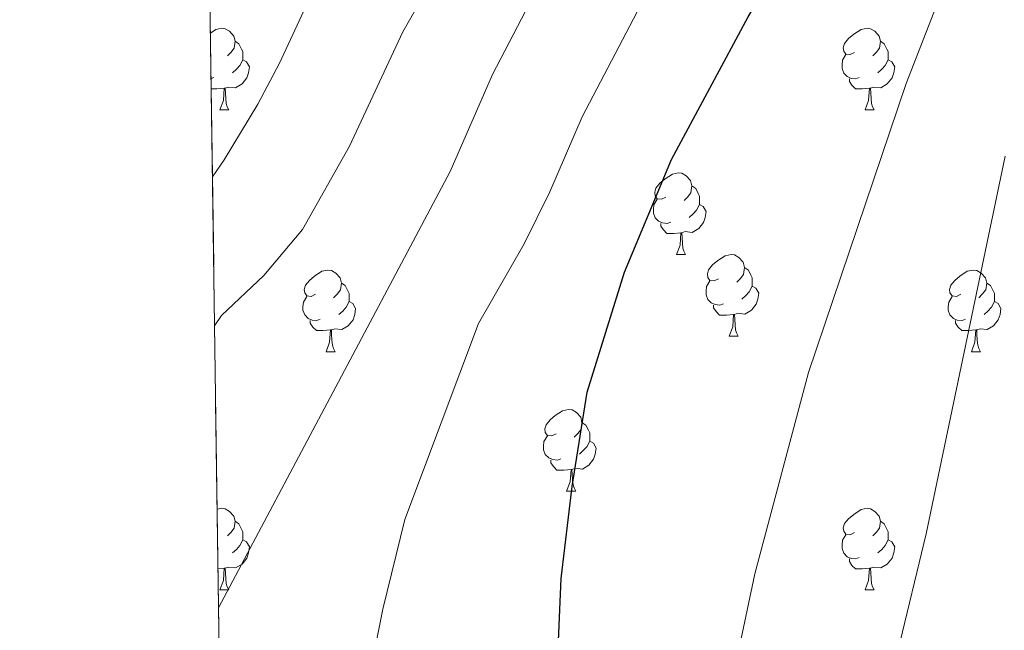
# Model space of a CAD drawing. Extents: x 595906 to 600404, y 765933 to 768967.
# Drawn here: x 596792 to 596913, y 767370 to 767445 of the extents above; entities that cross this region are included whole.
import ezdxf

# ---------------------------------------------------------------- set-up
doc = ezdxf.new("R2010")
doc.units = 0
doc.header["$MEASUREMENT"] = 0
doc.linetypes.add('DGN Style 3', pattern=[59.380888, 42.41492, -16.965968])
for name, color, linetype in [('Nivel 36', 7, 'Continuous'), ('Nivel 4', 7, 'Continuous'), ('Nivel 49', 7, 'Continuous'), ('Nivel 5', 7, 'Continuous'), ('Nivel 57', 7, 'Continuous'), ('Nivel 61', 7, 'Continuous'), ('Nivel 63', 7, 'Continuous')]:
    doc.layers.add(name, color=color, linetype=linetype)

msp = doc.modelspace()

# ---------------------------------------------------------------- linework, layer by layer
at = {"layer": 'Nivel 36', "color": 92, "linetype": 'Continuous', "lineweight": 0, "flags": 128}
for points in [[(596815.5360000001, 767443.7949999999), (596816.189, 767444.219), (596816.9340000001, 767444.379), (596817.3589999999, 767444.324), (596817.889, 767444.0090000001), (596818.419, 767443.4240000001), (596818.5789999999, 767442.784), (596818.469, 767441.9340000001), (596818.044, 767441.4040000001), (596817.6240000001, 767440.979)], [(596894.7209999999, 767441.4040000001), (596894.1910000001, 767441.139), (596893.6610000001, 767441.1939999999), (596893.396, 767441.564), (596893.341, 767441.9890000001), (596893.5009999999, 767442.5090000001), (596893.9809999999, 767443.104), (596894.6159999999, 767443.6340000001), (596895.5160000001, 767444.219), (596896.2609999999, 767444.379), (596896.686, 767444.324), (596897.216, 767444.0090000001), (596897.746, 767443.4240000001), (596897.906, 767442.784), (596897.7960000001, 767441.9340000001), (596897.371, 767441.4040000001), (596896.9510000001, 767440.979)], [(596818.5789999999, 767442.784), (596819.054, 767442.469), (596819.369, 767441.8289999999), (596819.5290000001, 767441.5090000001), (596819.5290000001, 767440.929), (596819.5290000001, 767440.504), (596819.159, 767439.814), (596818.7390000001, 767439.334), (596818.2590000001, 767438.9140000001)], [(596897.906, 767442.784), (596898.381, 767442.469), (596898.696, 767441.8289999999), (596898.8559999999, 767441.5090000001), (596898.8559999999, 767440.929), (596898.8559999999, 767440.504), (596898.486, 767439.814), (596898.0660000001, 767439.334), (596897.5860000001, 767438.9140000001)], [(596819.5290000001, 767440.504), (596819.9839999999, 767440.254), (596820.3289999999, 767439.639), (596820.219, 767438.9140000001), (596820.0090000001, 767438.274), (596819.4240000001, 767437.534), (596818.629, 767437.054), (596817.7790000001, 767437.159), (596817.3489999999, 767437.0290000001)], [(596895.3060000001, 767438.324), (596894.881, 767438.1640000001), (596894.2960000001, 767438.2239999999), (596893.821, 767438.4340000001), (596893.396, 767438.8589999999), (596893.1810000001, 767439.4439999999), (596893.1810000001, 767439.8640000001), (596893.236, 767440.449), (596893.6610000001, 767441.139)], [(596898.8559999999, 767440.504), (596899.311, 767440.254), (596899.656, 767439.639), (596899.5460000001, 767438.9140000001), (596899.3360000001, 767438.274), (596898.7509999999, 767437.534), (596897.956, 767437.054), (596897.1059999999, 767437.159), (596896.676, 767437.0290000001)], [(596815.979, 767438.324), (596815.6159999999, 767438.1869999999)], [(596896.5660000001, 767437.0290000001), (596895.676, 767436.9439999999), (596894.831, 767436.9439999999), (596894.406, 767437.3740000001), (596894.0860000001, 767437.8489999999), (596894.0860000001, 767438.1640000001)], [(596817.2390000001, 767437.0290000001), (596816.3489999999, 767436.9439999999), (596815.6340000001, 767436.9439999999)], [(596816.6939999999, 767434.344), (596817.129, 767435.504), (596817.2390000001, 767437.0290000001), (596817.3489999999, 767437.0290000001), (596817.3840000001, 767436.4439999999), (596817.419, 767435.7590000001), (596817.4890000001, 767435.1440000001), (596817.604, 767434.744), (596817.8189999999, 767434.344)], [(596896.021, 767434.344), (596896.456, 767435.504), (596896.5660000001, 767437.0290000001), (596896.676, 767437.0290000001), (596896.7110000001, 767436.4439999999), (596896.746, 767435.7590000001), (596896.8160000001, 767435.1440000001), (596896.9310000001, 767434.744), (596897.146, 767434.344)], [(596816.6939999999, 767434.344), (596817.8189999999, 767434.344)], [(596896.021, 767434.344), (596897.146, 767434.344)], [(596871.533, 767423.635), (596871.003, 767423.3700000001), (596870.473, 767423.425), (596870.2080000001, 767423.7949999999), (596870.1529999999, 767424.22), (596870.3130000001, 767424.74), (596870.7930000001, 767425.335), (596871.4280000001, 767425.865), (596872.328, 767426.45), (596873.0730000001, 767426.6100000001), (596873.4979999999, 767426.5549999999), (596874.0279999999, 767426.24), (596874.558, 767425.655), (596874.7180000001, 767425.0150000001), (596874.608, 767424.165), (596874.183, 767423.635), (596873.763, 767423.21)], [(596874.7180000001, 767425.0150000001), (596875.193, 767424.7), (596875.5079999999, 767424.06), (596875.6680000001, 767423.74), (596875.6680000001, 767423.1599999999), (596875.6680000001, 767422.7350000001), (596875.298, 767422.0449999999), (596874.878, 767421.565), (596874.398, 767421.145)], [(596872.118, 767420.5549999999), (596871.693, 767420.395), (596871.108, 767420.4550000001), (596870.6329999999, 767420.665), (596870.2080000001, 767421.0900000001), (596869.993, 767421.675), (596869.993, 767422.095), (596870.048, 767422.6799999999), (596870.473, 767423.3700000001)], [(596875.6680000001, 767422.7350000001), (596876.1229999999, 767422.4850000001), (596876.4680000001, 767421.8700000001), (596876.358, 767421.145), (596876.148, 767420.5050000001), (596875.5630000001, 767419.7650000001), (596874.7679999999, 767419.2849999999), (596873.9180000001, 767419.3900000001), (596873.4880000001, 767419.26)], [(596873.378, 767419.26), (596872.4880000001, 767419.175), (596871.6429999999, 767419.175), (596871.2180000001, 767419.605), (596870.898, 767420.0800000001), (596870.898, 767420.395)], [(596872.8330000001, 767416.575), (596873.2679999999, 767417.7350000001), (596873.378, 767419.26), (596873.4880000001, 767419.26), (596873.523, 767418.675), (596873.558, 767417.99), (596873.628, 767417.375), (596873.743, 767416.9750000001), (596873.9580000001, 767416.575)], [(596872.8330000001, 767416.575), (596873.9580000001, 767416.575)], [(596878.0079999999, 767413.6000000001), (596877.4780000001, 767413.335), (596876.9480000001, 767413.3900000001), (596876.683, 767413.76), (596876.628, 767414.185), (596876.788, 767414.7050000001), (596877.2679999999, 767415.3), (596877.9029999999, 767415.8300000001), (596878.8030000001, 767416.415), (596879.548, 767416.575), (596879.973, 767416.52), (596880.503, 767416.2050000001), (596881.033, 767415.6200000001), (596881.193, 767414.98), (596881.0830000001, 767414.1300000001), (596880.658, 767413.6000000001), (596880.2380000001, 767413.175)], [(596828.453, 767411.6950000001), (596827.923, 767411.4299999999), (596827.3929999999, 767411.4850000001), (596827.128, 767411.855), (596827.0730000001, 767412.28), (596827.233, 767412.8), (596827.713, 767413.395), (596828.348, 767413.925), (596829.2479999999, 767414.51), (596829.993, 767414.6699999999), (596830.4180000001, 767414.615), (596830.9480000001, 767414.3), (596831.4780000001, 767413.7150000001), (596831.638, 767413.075), (596831.5279999999, 767412.2250000001), (596831.1030000001, 767411.6950000001), (596830.683, 767411.27)], [(596881.193, 767414.98), (596881.6680000001, 767414.665), (596881.983, 767414.0249999999), (596882.1429999999, 767413.7050000001), (596882.1429999999, 767413.125), (596882.1429999999, 767412.7), (596881.773, 767412.01), (596881.3530000001, 767411.53), (596880.8729999999, 767411.1100000001)], [(596907.78, 767411.6950000001), (596907.25, 767411.4299999999), (596906.72, 767411.4850000001), (596906.4550000001, 767411.855), (596906.3999999999, 767412.28), (596906.56, 767412.8), (596907.04, 767413.395), (596907.675, 767413.925), (596908.575, 767414.51), (596909.3200000001, 767414.6699999999), (596909.7450000001, 767414.615), (596910.2749999999, 767414.3), (596910.8049999999, 767413.7150000001), (596910.9650000001, 767413.075), (596910.855, 767412.2250000001), (596910.4299999999, 767411.6950000001), (596910.01, 767411.27)], [(596831.638, 767413.075), (596832.1130000001, 767412.76), (596832.4280000001, 767412.1200000001), (596832.588, 767411.8), (596832.588, 767411.22), (596832.588, 767410.7949999999), (596832.2180000001, 767410.105), (596831.798, 767409.625), (596831.318, 767409.2050000001)], [(596878.5930000001, 767410.52), (596878.1680000001, 767410.3600000001), (596877.5830000001, 767410.4199999999), (596877.108, 767410.6300000001), (596876.683, 767411.0549999999), (596876.4680000001, 767411.6400000001), (596876.4680000001, 767412.06), (596876.523, 767412.645), (596876.9480000001, 767413.335)], [(596882.1429999999, 767412.7), (596882.598, 767412.45), (596882.943, 767411.835), (596882.8330000001, 767411.1100000001), (596882.6229999999, 767410.47), (596882.038, 767409.73), (596881.243, 767409.25), (596880.3929999999, 767409.355), (596879.963, 767409.2250000001)], [(596910.9650000001, 767413.075), (596911.44, 767412.76), (596911.7550000001, 767412.1200000001), (596911.915, 767411.8), (596911.915, 767411.22), (596911.915, 767410.7949999999), (596911.5449999999, 767410.105), (596911.125, 767409.625), (596910.645, 767409.2050000001)], [(596829.038, 767408.615), (596828.6130000001, 767408.4550000001), (596828.0279999999, 767408.5150000001), (596827.5530000001, 767408.7250000001), (596827.128, 767409.1499999999), (596826.913, 767409.7350000001), (596826.913, 767410.155), (596826.9680000001, 767410.74), (596827.3929999999, 767411.4299999999)], [(596908.365, 767408.615), (596907.94, 767408.4550000001), (596907.355, 767408.5150000001), (596906.8800000001, 767408.7250000001), (596906.4550000001, 767409.1499999999), (596906.24, 767409.7350000001), (596906.24, 767410.155), (596906.2949999999, 767410.74), (596906.72, 767411.4299999999)], [(596832.588, 767410.7949999999), (596833.0430000001, 767410.5449999999), (596833.388, 767409.9299999999), (596833.2779999999, 767409.2050000001), (596833.068, 767408.565), (596832.483, 767407.825), (596831.6880000001, 767407.345), (596830.838, 767407.45), (596830.408, 767407.3200000001)], [(596879.8530000001, 767409.2250000001), (596878.963, 767409.1400000001), (596878.118, 767409.1400000001), (596877.693, 767409.5700000001), (596877.3729999999, 767410.0449999999), (596877.3729999999, 767410.3600000001)], [(596911.915, 767410.7949999999), (596912.3700000001, 767410.5449999999), (596912.7150000001, 767409.9299999999), (596912.605, 767409.2050000001), (596912.395, 767408.565), (596911.81, 767407.825), (596911.0149999999, 767407.345), (596910.165, 767407.45), (596909.7350000001, 767407.3200000001)], [(596879.308, 767406.54), (596879.743, 767407.7), (596879.8530000001, 767409.2250000001), (596879.963, 767409.2250000001), (596879.9979999999, 767408.6400000001), (596880.033, 767407.9550000001), (596880.1030000001, 767407.3400000001), (596880.2180000001, 767406.94), (596880.433, 767406.54)], [(596830.298, 767407.3200000001), (596829.408, 767407.2350000001), (596828.5630000001, 767407.2350000001), (596828.138, 767407.665), (596827.818, 767408.1400000001), (596827.818, 767408.4550000001)], [(596909.625, 767407.3200000001), (596908.7350000001, 767407.2350000001), (596907.8899999999, 767407.2350000001), (596907.4650000001, 767407.665), (596907.145, 767408.1400000001), (596907.145, 767408.4550000001)], [(596829.753, 767404.635), (596830.1880000001, 767405.7949999999), (596830.298, 767407.3200000001), (596830.408, 767407.3200000001), (596830.443, 767406.7350000001), (596830.4780000001, 767406.05), (596830.548, 767405.435), (596830.663, 767405.0349999999), (596830.878, 767404.635)], [(596879.308, 767406.54), (596880.433, 767406.54)], [(596909.0800000001, 767404.635), (596909.5149999999, 767405.7949999999), (596909.625, 767407.3200000001), (596909.7350000001, 767407.3200000001), (596909.77, 767406.7350000001), (596909.8049999999, 767406.05), (596909.875, 767405.435), (596909.99, 767405.0349999999), (596910.2050000001, 767404.635)], [(596829.753, 767404.635), (596830.878, 767404.635)], [(596909.0800000001, 767404.635), (596910.2050000001, 767404.635)], [(596858.03, 767394.5519999999), (596857.5, 767394.287), (596856.97, 767394.342), (596856.7050000001, 767394.712), (596856.6499999999, 767395.1370000001), (596856.81, 767395.6570000001), (596857.29, 767396.2520000001), (596857.925, 767396.7820000001), (596858.825, 767397.3670000001), (596859.5700000001, 767397.527), (596859.9950000001, 767397.4720000001), (596860.5249999999, 767397.1570000001), (596861.0549999999, 767396.5719999999), (596861.2150000001, 767395.932), (596861.105, 767395.0819999999), (596860.6799999999, 767394.5519999999), (596860.26, 767394.1270000001)], [(596861.2150000001, 767395.932), (596861.69, 767395.6170000001), (596862.0050000001, 767394.977), (596862.165, 767394.6570000001), (596862.165, 767394.077), (596862.165, 767393.652), (596861.7949999999, 767392.962), (596861.375, 767392.4820000001), (596860.895, 767392.0619999999)], [(596858.615, 767391.4720000001), (596858.19, 767391.3119999999), (596857.605, 767391.372), (596857.1300000001, 767391.5819999999), (596856.7050000001, 767392.007), (596856.49, 767392.592), (596856.49, 767393.0120000001), (596856.5449999999, 767393.5970000001), (596856.97, 767394.287)], [(596862.165, 767393.652), (596862.6200000001, 767393.402), (596862.9650000001, 767392.787), (596862.855, 767392.0619999999), (596862.645, 767391.422), (596862.06, 767390.682), (596861.2649999999, 767390.202), (596860.415, 767390.307), (596859.9850000001, 767390.1769999999)], [(596859.875, 767390.1769999999), (596858.9850000001, 767390.092), (596858.1399999999, 767390.092), (596857.7150000001, 767390.5220000001), (596857.395, 767390.997), (596857.395, 767391.3119999999)], [(596859.3300000001, 767387.4920000001), (596859.7649999999, 767388.652), (596859.875, 767390.1769999999), (596859.9850000001, 767390.1769999999), (596860.02, 767389.592), (596860.0549999999, 767388.9070000001), (596860.125, 767388.2920000001), (596860.24, 767387.892), (596860.4550000001, 767387.4920000001)], [(596859.3300000001, 767387.4920000001), (596860.4550000001, 767387.4920000001)], [(596816.3670000001, 767385.2650000001), (596816.9340000001, 767385.3870000001), (596817.3589999999, 767385.3319999999), (596817.889, 767385.017), (596818.419, 767384.432), (596818.5789999999, 767383.7920000001), (596818.469, 767382.942), (596818.044, 767382.412), (596817.6240000001, 767381.987)], [(596894.7209999999, 767382.412), (596894.1910000001, 767382.1470000001), (596893.6610000001, 767382.202), (596893.396, 767382.5719999999), (596893.341, 767382.997), (596893.5009999999, 767383.517), (596893.9809999999, 767384.112), (596894.6159999999, 767384.642), (596895.5160000001, 767385.227), (596896.2609999999, 767385.3870000001), (596896.686, 767385.3319999999), (596897.216, 767385.017), (596897.746, 767384.432), (596897.906, 767383.7920000001), (596897.7960000001, 767382.942), (596897.371, 767382.412), (596896.9510000001, 767381.987)], [(596818.5789999999, 767383.7920000001), (596819.054, 767383.477), (596819.369, 767382.837), (596819.5290000001, 767382.517), (596819.5290000001, 767381.9369999999), (596819.5290000001, 767381.5120000001), (596819.159, 767380.8219999999), (596818.7390000001, 767380.342), (596818.2590000001, 767379.922)], [(596897.906, 767383.7920000001), (596898.381, 767383.477), (596898.696, 767382.837), (596898.8559999999, 767382.517), (596898.8559999999, 767381.9369999999), (596898.8559999999, 767381.5120000001), (596898.486, 767380.8219999999), (596898.0660000001, 767380.342), (596897.5860000001, 767379.922)], [(596895.3060000001, 767379.3319999999), (596894.881, 767379.172), (596894.2960000001, 767379.2320000001), (596893.821, 767379.442), (596893.396, 767379.8670000001), (596893.1810000001, 767380.452), (596893.1810000001, 767380.872), (596893.236, 767381.4569999999), (596893.6610000001, 767382.1470000001)], [(596819.5290000001, 767381.5120000001), (596819.9839999999, 767381.2620000001), (596820.3289999999, 767380.6470000001), (596820.219, 767379.922), (596820.0090000001, 767379.2820000001), (596819.4240000001, 767378.5420000001), (596818.629, 767378.0619999999), (596817.7790000001, 767378.1670000001), (596817.3489999999, 767378.037)], [(596898.8559999999, 767381.5120000001), (596899.311, 767381.2620000001), (596899.656, 767380.6470000001), (596899.5460000001, 767379.922), (596899.3360000001, 767379.2820000001), (596898.7509999999, 767378.5420000001), (596897.956, 767378.0619999999), (596897.1059999999, 767378.1670000001), (596896.676, 767378.037)], [(596896.5660000001, 767378.037), (596895.676, 767377.952), (596894.831, 767377.952), (596894.406, 767378.382), (596894.0860000001, 767378.8570000001), (596894.0860000001, 767379.172)], [(596817.2390000001, 767378.037), (596816.47, 767377.9639999999)], [(596816.6939999999, 767375.352), (596817.129, 767376.5120000001), (596817.2390000001, 767378.037), (596817.3489999999, 767378.037), (596817.3840000001, 767377.452), (596817.419, 767376.767), (596817.4890000001, 767376.152), (596817.604, 767375.7520000001), (596817.8189999999, 767375.352)], [(596896.021, 767375.352), (596896.456, 767376.5120000001), (596896.5660000001, 767378.037), (596896.676, 767378.037), (596896.7110000001, 767377.452), (596896.746, 767376.767), (596896.8160000001, 767376.152), (596896.9310000001, 767375.7520000001), (596897.146, 767375.352)], [(596816.6939999999, 767375.352), (596817.8189999999, 767375.352)], [(596896.021, 767375.352), (596897.146, 767375.352)]]:
    msp.add_lwpolyline(points, dxfattribs=at)
at = {"layer": 'Nivel 4', "color": 25, "linetype": 'Continuous', "lineweight": 30, "elevation": 950, "flags": 128}
msp.add_lwpolyline([(596857.9439999999, 767360.4550000001), (596858.659, 767376.7620000001), (596859.996, 767388.0519999999), (596861.844, 767399.646), (596866.433, 767414.4269999999), (596872.2339999999, 767428.263), (596881.6270000001, 767445.7990000001), (596897.3910000001, 767472.044), (596901.852, 767481.0050000001), (596904.3559999999, 767487.3130000001), (596910.024, 767509.277), (596910.119, 767510.7180000001), (596909.72, 767528.8130000001), (596908.2930000001, 767543.1910000001), (596907.057, 767548.03), (596901.213, 767562.6170000001), (596898.9639999999, 767567.0789999999), (596895.317, 767571.5959999999), (596890.814, 767576.139)], dxfattribs=at)
at = {"layer": 'Nivel 49', "color": 19, "linetype": 'Continuous', "lineweight": 0, "extrusion": (-0.001249523688486811, 0.08808294033124693, 0.9961123602853014), "elevation": 67777.64142222812, "flags": 128}
msp.add_lwpolyline([(-607641.1754231234, -755667.6489795155), (-607641.1754231236, -756976.4994807611)], dxfattribs=at)
at = {"layer": 'Nivel 5', "color": 25, "linetype": 'Continuous', "lineweight": 0, "flags": 128}
for points, elevation in [([(596831.1799999999, 767345.1599999999), (596836.754, 767373.0090000001), (596839.435, 767384.014), (596848.5090000001, 767408.108), (596854.129, 767417.875), (596857.2779999999, 767424.298), (596861.219, 767433.49), (596876.615, 767462.854), (596880.7350000001, 767469.713), (596884.949, 767478.138), (596888.7390000001, 767486.7720000001), (596891.726, 767499.5090000001), (596893.1059999999, 767506.558), (596893.094, 767511.709), (596892.5719999999, 767523.2679999999), (596891.04, 767535.69), (596889.452, 767540.9739999999), (596884.327, 767553.5349999999), (596879.6100000001, 767560.7180000001), (596871.8929999999, 767568.797), (596851.412, 767582.061), (596834.712, 767590.9569999999), (596822.2930000001, 767596.7280000001), (596813.3219999999, 767599.844)], 945), ([(596816.538, 767373.1799999999), (596845.03, 767426.791), (596850.2039999999, 767438.717), (596857.3260000001, 767452.4199999999), (596863.881, 767467.0519999999), (596866.9709999999, 767472.196), (596873.122, 767486.2320000001), (596873.8489999999, 767491.372), (596875.3489999999, 767497.182), (596876.189, 767503.8389999999), (596876.1140000001, 767510.702), (596875.425, 767517.723), (596873.788, 767528.19), (596871.848, 767533.9180000001), (596867.4410000001, 767544.453), (596863.9029999999, 767549.841), (596857.1499999999, 767557.2409999999), (596839.9809999999, 767569.3489999999), (596813.5220000001, 767585.7450000001)], 940), ([(596816.0460000001, 767407.821), (596816.8859999999, 767409.0719999999), (596822.1000000001, 767414.007), (596826.854, 767419.6599999999), (596832.6300000001, 767429.8929999999), (596839.189, 767443.9439999999), (596845.7380000001, 767455.4680000001), (596855.358, 767476.1400000001), (596857.9720000001, 767490.9809999999), (596859.2720000001, 767501.1200000001), (596858.2779999999, 767512.1780000001), (596856.5349999999, 767520.69), (596854.244, 767526.862), (596850.5549999999, 767535.372), (596842.408, 767545.6840000001), (596835.7860000001, 767551.892), (596821.5530000001, 767561.726), (596813.7779999999, 767567.693)], 935), ([(596815.787, 767426.1229999999), (596817.2180000001, 767428.219), (596821.3630000001, 767435.0490000001), (596824.014, 767440.078), (596831.618, 767456.416), (596834.6100000001, 767463.753), (596840.94, 767482.9920000001), (596842.094, 767490.5900000001), (596842.355, 767498.4010000001), (596841.131, 767506.6329999999), (596839.283, 767513.19), (596833.669, 767526.29), (596827.665, 767534.128), (596814.095, 767545.379)], 930), ([(596894.175, 767224.6529999999), (596890.686, 767228.2350000001), (596887.1300000001, 767233.0819999999), (596883.0109999999, 767241.1200000001), (596880.095, 767249.966), (596877.9199999999, 767259.727), (596876.8119999999, 767276.1359999999), (596876.9539999999, 767281.1359999999), (596878.52, 767288.3130000001), (596878.811, 767297.433), (596875.6669999999, 767317.0689999999), (596875.767, 767324.655), (596875.209, 767339.655), (596875.56, 767344.73), (596882.4639999999, 767377.321), (596889.0590000001, 767402.098), (596901.0830000001, 767437.587), (596905.976, 767450.2579999999), (596914.8360000001, 767475.362)], 955), ([(596917.1329999999, 767239.771), (596911.936, 767248.02), (596909.6980000001, 767252.487), (596906.307, 767260.5800000001), (596905.0220000001, 767265.4029999999), (596902.179, 767282.5830000001), (596901.9140000001, 767285.631), (596901.9839999999, 767302.53), (596902.658, 767308.9569999999), (596904.1270000001, 767317.325), (596903.7649999999, 767322.2749999999), (596899.69, 767328.3430000001), (596898.665, 767331.3470000001), (596898.2010000001, 767336.3330000001), (596898.209, 767351.8459999999), (596899.007, 767361.818), (596900.048, 767367.845), (596903.507, 767382.233), (596913.237, 767428.6470000001)], 960)]:
    msp.add_lwpolyline(points, dxfattribs=dict(at, elevation=elevation))
at = {"layer": 'Nivel 57', "color": 92, "linetype": 'DGN Style 3', "lineweight": 0, "flags": 128}
msp.add_lwpolyline([(599494.2590000001, 766708.6710000001), (599496.521, 766707.3570000001), (599501.53, 766705.676), (599507.119, 766706.102), (599511.358, 766708.8060000001), (599514.804, 766713.6740000001), (599516.3829999999, 766718.416), (599518.237, 766727.9610000001), (599519.7590000001, 766732.584), (599523.3470000001, 766740.3700000001), (599525.2690000001, 766744.855), (599527.1969999999, 766749.369), (599532.9180000001, 766762.908), (599534.801, 766767.4240000001), (599537.297, 766774.0900000001), (599537.77, 766775.1740000001), (599540.281, 766779.203), (599542.9709999999, 766783.061), (599544.868, 766787.456), (599545.129, 766789.52), (599544.78, 766794.4580000001), (599543.9680000001, 766800.3459999999), (599541.767, 766805.4820000001), (599538.966, 766809.639), (599535.692, 766813.5109999999), (599529.4839999999, 766819.6140000001), (599517.9650000001, 766829.2720000001), (599510.656, 766835.99), (599507.321, 766839.723), (599498.348, 766851.743), (599483.658, 766868.308), (599477.033, 766875.801), (599472.541, 766881.274), (599470.8470000001, 766883.9029999999), (599468.8589999999, 766888.497), (599467.5959999999, 766893.375), (599466.496, 766904.5789999999), (599466.6540000001, 766909.5819999999), (599467.327, 766912.2409999999), (599469.9380000001, 766916.5320000001), (599473.521, 766920.3589999999), (599474.7790000001, 766921.3389999999), (599479.49, 766923.227), (599483.7749999999, 766925.649), (599488.185, 766931.523), (599490.2790000001, 766936.0519999999), (599491.683, 766941.5989999999), (599499.2039999999, 766959.0190000001), (599504.997, 766980.193), (599506.6170000001, 766984.915), (599513.4099999999, 767001.588), (599518.1259999999, 767013.9280000001), (599520.104, 767019.436), (599522.6470000001, 767028.9820000001), (599524.7890000001, 767034.538), (599527.831, 767038.685), (599532.4539999999, 767040.533), (599535.7749999999, 767040.206), (599539.4280000001, 767042.8330000001), (599540.2930000001, 767044.3049999999), (599541.192, 767049.121), (599540.5970000001, 767053.81), (599539.2280000001, 767058.6799999999), (599536.479, 767065.371), (599522.0630000001, 767097.128), (599517.227, 767109.446), (599514.0549999999, 767118.94), (599510.7010000001, 767128.355), (599508.047, 767134.219), (599506.534, 767138.311), (599504.987, 767143.027), (599503.1599999999, 767149.1670000001), (599500.594, 767158.4480000001), (599496.906, 767172.27), (599492.952, 767185.9110000001), (599488.7550000001, 767198.375), (599480.913, 767220.307), (599471.2450000001, 767246.1799999999), (599461.729, 767270.0190000001), (599458.51, 767276.6980000001), (599456.429, 767281.01), (599453.9380000001, 767286.6359999999), (599450.588, 767294.0290000001), (599442.7649999999, 767312.169), (599433.142, 767336.9280000001), (599428.2590000001, 767350.271), (599424.0900000001, 767363.1570000001), (599418.3300000001, 767380.8090000001), (599413.3530000001, 767393.628), (599410.0689999999, 767399.2239999999), (599404.9839999999, 767408.801), (599398.8759999999, 767422.2450000001), (599395.2420000001, 767431.3589999999), (599390.2139999999, 767445.31), (599387.6910000001, 767452.9950000001), (599383.301, 767467.3389999999), (599381.382, 767473.402), (599370.453, 767506.524), (599355.398, 767549.7320000001), (599353.45, 767554.3219999999), (599349.541, 767561.801), (599345.547, 767570.8200000001), (599333.7409999999, 767597.966), (599327.835, 767611.5789999999), (599325.852, 767616.121), (599321.5830000001, 767625.797), (599317.3570000001, 767639.382), (599314.085, 767647.9610000001), (599310.537, 767657.1259999999), (599303.467, 767675.4720000001), (599299.821, 767685.237), (599293.014, 767703.733), (599283.288, 767732.1100000001), (599276.5050000001, 767750.923), (599274.2239999999, 767756.423), (599269.1100000001, 767769.591), (599258.592, 767797.51), (599255.541, 767805.5800000001), (599251.159, 767815.908), (599240.784, 767837.7760000001), (599237.767, 767844.9950000001), (599235.4169999999, 767852.01), (599234.0719999999, 767856.371), (599232.777, 767860.639), (599227.6070000001, 767877.5249999999), (599226.193, 767881.8800000001), (599223.889, 767889.223), (599221.933, 767895.0290000001), (599219.0419999999, 767903.156), (599213.288, 767918.848), (599211.852, 767922.8940000001), (599210.416, 767927.0730000001), (599208.98, 767931.425), (599203.9650000001, 767949.054), (599203.372, 767950.656), (599200.942, 767954.9140000001), (599197.196, 767959.658), (599193.0430000001, 767965.135), (599178.074, 767985.219), (599174.3600000001, 767987.3840000001), (599166.712, 767988.4839999999), (599161.7050000001, 767988.6140000001), (599146.6240000001, 767988.2150000001), (599141.649, 767988.5519999999), (599136.736, 767989.4890000001), (599118.584, 767996.631), (599114.5020000001, 767998.791), (599112.1939999999, 768000.963), (599109.6270000001, 768005.365), (599108.8459999999, 768009.0320000001), (599110.256, 768013.851), (599113.8999999999, 768017.2139999999), (599119.027, 768019.8589999999), (599123.354, 768021.413), (599137.6429999999, 768025.5789999999), (599142.1529999999, 768027.524), (599150.564, 768032.791), (599158.408, 768036.872), (599162.2690000001, 768039.942), (599164.065, 768043.6510000001), (599159.023, 768062.703), (599151.233, 768088.7849999999), (599130.317, 768153.2390000001), (599122.797, 768175.1370000001), (599116.6780000001, 768191.747), (599106.9310000001, 768216.6059999999), (599100.621, 768231.798), (599094.7609999999, 768244.7380000001), (599090.851, 768253.612), (599088.98, 768258.1410000001), (599086.926, 768263.51), (599085.2930000001, 768268.243), (599075.128, 768294.7779999999), (599070.9880000001, 768304.679), (599062.7930000001, 768328.304), (599059.0079999999, 768337.4950000001), (599056.267, 768344.1570000001), (599039.565, 768389.435), (599036.4580000001, 768398.933), (599029.5, 768422.9569999999), (599026.1570000001, 768432.3729999999), (599021.2390000001, 768444.1950000001), (599016.212, 768455.892), (599006.794, 768479.017), (598999.625, 768497.7110000001), (598997.659, 768506.2309999999), (598995.6540000001, 768511.267), (598991.825, 768520.4210000001), (598980.027, 768547.6270000001), (598976.2849999999, 768556.834), (598973.7139999999, 768563.473), (598966.798, 768581.8670000001), (598958.27, 768604.9720000001), (598955.7080000001, 768610.7779999999), (598952.994, 768617.5420000001), (598940.3770000001, 768648.6059999999), (598938.5889999999, 768653.0930000001), (598936.446, 768658.6950000001), (598934.226, 768664.209), (598930.5930000001, 768672.8), (598926.04, 768683.804), (598326.2690000001, 768675.1680000001), (598122.6440000001, 768672.236), (598119.506, 768672.1910000001), (598039.865, 768671.044), (598036.825, 768671.0009999999), (596798.3800000001, 768653.1699999999), (596799.854, 768549.2490000001), (596799.889, 768546.8300000001), (596818.382, 767243.199), (596818.45, 767238.358), (596819.25, 767181.953), (596820.791, 767182.105), (596825.6570000001, 767181.712), (596829.112, 767180.8740000001), (596838.2350000001, 767177.6610000001), (596842.783, 767175.8090000001), (596845.5519999999, 767174.898), (596849.881, 767172.271), (596851.3729999999, 767170.2069999999), (596853.8659999999, 767165.5800000001), (596855.506, 767160.848), (596856.568, 767156.0390000001), (596858.068, 767146.3049999999), (596862.01, 767128.8489999999), (596862.9280000001, 767123.9310000001), (596863.6980000001, 767116.943), (596863.038, 767111.9680000001), (596860.328, 767100.824), (596858.4310000001, 767086.3729999999), (596857.031, 767080.287), (596855.2239999999, 767075.6880000001), (596852.479, 767071.462), (596850.604, 767069.7250000001), (596846.283, 767067.6300000001), (596833.4469999999, 767063.2820000001), (596820.986, 767059.642), (596823.2010000001, 766903.439), (596823.247, 766900.247), (596826.217, 766690.8430000001), (596828.94, 766498.9340000001), (596831.2, 766339.6000000001), (597211.408, 766345.0760000001), (597211.378, 766346.517), (597211.1640000001, 766356.1510000001), (597211.057, 766361.004), (597210.905, 766367.824), (597210.788, 766372.611), (597210.21, 766382.088), (597209.557, 766386.831), (597208.533, 766391.615), (597206.121, 766400.429), (597200.4850000001, 766421.365), (597199.628, 766423.601), (597194.7010000001, 766432.321), (597192.4920000001, 766437.882), (597189.3319999999, 766446.9650000001), (597188.3600000001, 766451.763), (597188.3049999999, 766453.3570000001), (597188.9280000001, 766456.673), (597190.264, 766459.4280000001), (597191.8160000001, 766462.554), (597193.581, 766466.288), (597197.5460000001, 766469.736), (597201.575, 766472.3759999999), (597203.3829999999, 766473.487), (597207.7790000001, 766475.8389999999), (597211.675, 766476.7180000001), (597216.257, 766476.7650000001), (597221.074, 766476.132), (597226.017, 766476.6780000001), (597229.872, 766479.283), (597230.3500000001, 766479.9450000001), (597231.2350000001, 766484.486), (597231.104, 766486.3970000001), (597230.3489999999, 766491.1170000001), (597225.936, 766506.906), (597224.3200000001, 766513.152), (597222.256, 766518.426), (597219.929, 766522.7069999999), (597212.8200000001, 766534.034), (597210.1140000001, 766538.084), (597207.057, 766541.959), (597203.1669999999, 766546.145), (597195.949, 766552.9850000001), (597184.4340000001, 766562.5190000001), (597179.929, 766565.744), (597175.777, 766569.717), (597169.3030000001, 766578.4410000001), (597162.8859999999, 766584.5800000001), (597159.368, 766589.304), (597156.267, 766593.4750000001), (597152.3929999999, 766597.0930000001), (597147.788, 766599.0260000001), (597137.5290000001, 766599.686), (597132.6059999999, 766600.537), (597129.9880000001, 766601.9580000001), (597121.2890000001, 766610.28), (597118.2620000001, 766614.26), (597115.5789999999, 766618.635), (597111.0120000001, 766631.2479999999), (597111.125, 766636.271), (597111.6529999999, 766638.337), (597113.1939999999, 766642.9680000001), (597116.0700000001, 766651.1410000001), (597118.4639999999, 766655.277), (597121.585, 766658.094), (597125.358, 766660.9709999999), (597131.199, 766666.31), (597135.3430000001, 766668.4580000001), (597139.5730000001, 766669.783), (597142.784, 766670.7220000001), (597148.774, 766671.497), (597152.0959999999, 766671.538), (597153.959, 766670.8400000001), (597157.3019999999, 766672.7280000001), (597160.227, 766675.5349999999), (597162.962, 766679.033), (597165.5149999999, 766682.919), (597168.0020000001, 766687.408), (597168.8659999999, 766688.821), (597170.5020000001, 766692.0260000001), (597172.351, 766694.6429999999), (597175.5619999999, 766696.442), (597190.338, 766699.4340000001), (597194.683, 766700.56), (597198.754, 766700.28), (597201.6200000001, 766699.176), (597205.8600000001, 766696.3729999999), (597208.5249999999, 766693.774), (597211.547, 766689.848), (597216.0819999999, 766681.9569999999), (597218.102, 766677.4310000001), (597219.3489999999, 766671.1769999999), (597220.9480000001, 766665.6710000001), (597224.7150000001, 766662.429), (597228.264, 766661.8829999999), (597232.4269999999, 766661.8740000001), (597236.6499999999, 766662.361), (597240.956, 766663.1570000001), (597247.209, 766664.4040000001), (597248.1599999999, 766664.6780000001), (597251.632, 766666.263), (597257.4739999999, 766669.567), (597261.4890000001, 766670.2609999999), (597267.0290000001, 766670.3840000001), (597280.3230000001, 766670.6780000001), (597287.0830000001, 766669.808), (597305.237, 766663.469), (597313.0419999999, 766661.425), (597318.888, 766660.9170000001), (597331.8840000001, 766661.4720000001), (597337.423, 766661.595), (597339.014, 766661.6300000001), (597348.871, 766661.848), (597356.388, 766661.5830000001), (597361.1000000001, 766661.0490000001), (597370.5, 766659.3300000001), (597384.6300000001, 766655.767), (597394.138, 766653.2420000001), (597400.523, 766651.514), (597415.244, 766649.0460000001), (597423.419, 766646.935), (597432.942, 766643.8489999999), (597442.3570000001, 766640.5260000001), (597447.5220000001, 766638.6710000001), (597453.122, 766636.663), (597457.7050000001, 766634.916), (597462.2, 766632.9469999999), (597465.081, 766631.281), (597469.021, 766627.902), (597472.0090000001, 766623.8530000001), (597473.581, 766619.5279999999), (597474.064, 766612.7), (597473.4880000001, 766602.53), (597472.9469999999, 766598.085), (597472.716, 766596.2790000001), (597471.953, 766592.8900000001), (597456.0349999999, 766544.1370000001), (597454.9340000001, 766524.5190000001), (597449.638, 766515.534), (597440.01, 766500.185), (597437.523, 766495.696), (597435.648, 766492.6780000001), (597433.131, 766489.1950000001), (597430.31, 766486.1340000001), (597427.0109999999, 766483.5090000001), (597423.0619999999, 766481.3360000001), (597420.6170000001, 766480.3049999999), (597405.8230000001, 766474.7720000001), (597396.6680000001, 766471.8859999999), (597391.7520000001, 766471.557), (597386.6980000001, 766471.665), (597377.9199999999, 766471.047), (597373.071, 766470.635), (597363.7720000001, 766469.496), (597355.4010000001, 766467.696), (597351.1229999999, 766466.159), (597348.462, 766463.061), (597345.6140000001, 766458.1950000001), (597345.2239999999, 766443.186), (597346.281, 766437.533), (597348.351, 766432.9950000001), (597351.068, 766428.757), (597356.1950000001, 766422.7479999999), (597360.007, 766419.524), (597364.263, 766416.8559999999), (597367.3, 766415.494), (597372.0830000001, 766414.0730000001), (597379.7209999999, 766412.487), (597384.6880000001, 766412.135), (597411.2760000001, 766412.723), (597416.281, 766412.935), (597421.2320000001, 766413.682), (597437.726, 766418.3090000001), (597442.5290000001, 766419.6950000001), (597451.2450000001, 766422.0789999999), (597456.439, 766425.544), (597458.5249999999, 766426.111), (597463.469, 766427.078), (597468.426, 766427.51), (597473.3940000001, 766427.3970000001), (597488.946, 766425.8929999999), (597509.712, 766422.986), (597519.6699999999, 766423.247), (597524.99, 766423.0689999999), (597534.784, 766422.2390000001), (597539.6610000001, 766421.4720000001), (597546.9480000001, 766419.294), (597551.577, 766417.3019999999), (597554.121, 766415.9510000001), (597562.443, 766410.443), (597566.922, 766408.4040000001), (597575.8500000001, 766405.646), (597588.723, 766401.0760000001), (597592.436, 766398.1529999999), (597593.6259999999, 766395.3260000001), (597592.865, 766390.406), (597589.361, 766383.1100000001), (597583.3759999999, 766371.7139999999), (597581.2309999999, 766367.804), (597574.949, 766356.6910000001), (597571.257, 766350.2579999999), (597682.8970000001, 766351.8659999999), (597683.736, 766352.3570000001), (597687.081, 766355.622), (597689.825, 766359.5249999999), (597692.2209999999, 766363.8330000001), (597694.524, 766368.3130000001), (597697.4269999999, 766374.6089999999), (597697.889, 766375.8500000001), (597699.358, 766380.26), (597702.017, 766389.0619999999), (597703.5549999999, 766393.4780000001), (597707.182, 766401.625), (597710.564, 766407.253), (597716.139, 766414.8090000001), (597722.25, 766421.7180000001), (597725.453, 766425.017), (597730.219, 766429.1130000001), (597731.925, 766431.1359999999), (597736.7930000001, 766437.6799999999), (597739.3530000001, 766440.993), (597742.274, 766445.075), (597744.4480000001, 766450.2590000001), (597746.55, 766454.929), (597750.369, 766463.3489999999), (597756.138, 766475.915), (597760.0530000001, 766484.3319999999), (597763.6950000001, 766490.6340000001), (597766.061, 766493.9550000001), (597768.895, 766497.3230000001), (597771.763, 766500.2820000001), (597777.5320000001, 766505.729), (597780.3999999999, 766508.591), (597783.2320000001, 766511.7960000001), (597786.014, 766515.533), (597789.611, 766521.1680000001), (597794.0190000001, 766527.0050000001), (597796.9539999999, 766530.4369999999), (597805.7450000001, 766539.909), (597808.679, 766543.3870000001), (597812.3319999999, 766548.213), (597814.4580000001, 766551.095), (597816.6939999999, 766554.334), (597820.5619999999, 766560.588), (597822.524, 766564), (597824.8500000001, 766568.085), (597827.2760000001, 766572.3160000001), (597830.1910000001, 766577.1359999999), (597832.933, 766581.638), (597837.8090000001, 766589.3430000001), (597842.5760000001, 766596.6300000001), (597848.433, 766605.6140000001), (597850.304, 766609.0689999999), (597855.02, 766618.3), (597857.0630000001, 766620.994), (597859.7239999999, 766623.496), (597863.781, 766623.896), (597869.287, 766627.629), (597873.087, 766632.7350000001), (597876.233, 766636.1710000001), (597878.396, 766636.925), (597882.3219999999, 766636.5009999999), (597886.577, 766634.7749999999), (597898.801, 766628.9650000001), (597908.743, 766624.4099999999), (597918.01, 766620.78), (597922.861, 766619.5560000001), (597934.304, 766619.2760000001), (597951.5050000001, 766617.7820000001), (597976.4040000001, 766615.5430000001), (597986.007, 766614.51), (597988.9709999999, 766613.9299999999), (597993.3770000001, 766612.4299999999), (597997.497, 766610.351), (598005.365, 766605.057), (598009.3530000001, 766602.1429999999), (598013.81, 766598.487), (598016.068, 766595.881), (598018.135, 766592.3670000001), (598019.604, 766588.6240000001), (598020.9299999999, 766584.5190000001), (598021.6950000001, 766579.483), (598021.2509999999, 766574.834), (598020.3200000001, 766570.182), (598018.895, 766565.6030000001), (598016.967, 766561.1740000001), (598014.531, 766556.973), (598011.578, 766553.078), (597998.8489999999, 766539.088), (597988.3589999999, 766528.3840000001), (597979.3459999999, 766519.8740000001), (597975.2760000001, 766517.0460000001), (597957.541, 766507.6570000001), (597953.5220000001, 766504.7860000001), (597949.98, 766501.3030000001), (597947.1300000001, 766496.744), (597945.7450000001, 766492.405), (597945.119, 766487.8600000001), (597944.9299999999, 766480.159), (597945.2, 766451.6510000001), (597945.808, 766439.5009999999), (597946.8260000001, 766425.497), (597948.206, 766410.618), (597949.051, 766406.212), (597952.4909999999, 766393.395), (597953.0660000001, 766388.7679999999), (597952.368, 766383.5959999999), (597952.381, 766367.4010000001), (597952.9369999999, 766357.7679999999), (597953.2390000001, 766355.76), (598036.585, 766356.96), (598037.172, 766357.702), (598039.0449999999, 766367.3829999999), (598039.696, 766368.9809999999), (598042.294, 766373.233), (598043.865, 766374.9029999999), (598047.669, 766378.037), (598052.0120000001, 766380.4720000001), (598056.9610000001, 766382.419), (598061.7479999999, 766383.7949999999), (598066.6089999999, 766384.767), (598071.4920000001, 766385.2790000001), (598072.8859999999, 766385.2990000001), (598077.7309999999, 766384.3489999999), (598079.5630000001, 766383.534), (598083.423, 766380.7790000001), (598091.861, 766372.5800000001), (598098.682, 766365.4240000001), (598103.5700000001, 766362.8090000001), (598108.7849999999, 766358.5970000001), (598109.149, 766358.0050000001), (598111.0279999999, 766358.0320000001), (598118.0020000001, 766358.1329999999), (598274.8970000001, 766360.392), (598275.787, 766361.328), (598278.1170000001, 766361.8999999999), (598283.0730000001, 766360.794), (598284.2150000001, 766360.5260000001), (598292.612, 766360.6470000001), (598295.4450000001, 766364.433), (598295.902, 766367.3430000001), (598296.371, 766376.283), (598297.679, 766380.983), (598301.9979999999, 766382.395), (598306.4510000001, 766381.912), (598311.257, 766381.2849999999), (598319.9280000001, 766379.9750000001), (598335.6710000001, 766380.294), (598339.203, 766381.699), (598344.1100000001, 766383.5079999999), (598346.645, 766385.0020000001), (598350.369, 766388.477), (598352.112, 766392.23), (598356.416, 766395.6100000001), (598363.8700000001, 766398.817), (598369.814, 766400.6200000001), (598374.6740000001, 766401.656), (598384.311, 766402.5179999999), (598395.5290000001, 766402.605), (598404.315, 766402.673), (598415.533, 766402.604), (598428.405, 766401.875), (598439.0020000001, 766401.8770000001), (598454.1740000001, 766399.4480000001), (598459.0430000001, 766398.213), (598463.871, 766397.033), (598468.138, 766397.3360000001), (598472.311, 766400.051), (598474.4469999999, 766403.229), (598475.4539999999, 766408.827), (598474.9610000001, 766413.652), (598473.1570000001, 766417.771), (598473.408, 766421.869), (598476.0460000001, 766426.06), (598483.658, 766441.1799999999), (598489.3729999999, 766456.396), (598492.0700000001, 766466.3360000001), (598493.0160000001, 766471.264), (598494.111, 766482.2949999999), (598495.338, 766504.8910000001), (598495.967, 766510.494), (598497.264, 766516.462), (598498.963, 766522.4410000001), (598500.858, 766527.0519999999), (598503.453, 766531.365), (598506.494, 766535.337), (598510.787, 766540.094), (598513.906, 766544.054), (598517.409, 766549.199), (598523.048, 766558.1000000001), (598527.983, 766567.7590000001), (598537.1710000001, 766589.7010000001), (598539.226, 766593.342), (598542.23, 766597.219), (598553.737, 766610.889), (598561.0730000001, 766618.8589999999), (598564.804, 766621.625), (598569.0149999999, 766624.0120000001), (598573.8999999999, 766625.02), (598575.3030000001, 766625.0320000001), (598579.4199999999, 766623.882), (598583.78, 766619.979), (598586.841, 766615.44), (598589.1599999999, 766611.138), (598590.969, 766606.6510000001), (598594.5160000001, 766595.122), (598599.4340000001, 766581.129), (598601.0419999999, 766577.172), (598603.236, 766573.0889999999), (598604.9720000001, 766571.027), (598609.1780000001, 766568.2139999999), (598611.101, 766567.8559999999), (598615.8530000001, 766570.4310000001), (598616.9780000001, 766572.5090000001), (598617.571, 766577.3330000001), (598617.462, 766584.6429999999), (598616.4920000001, 766589.5279999999), (598613.281, 766597.5730000001), (598610.172, 766606.8700000001), (598607.8600000001, 766611.3090000001), (598604.8500000001, 766618.7650000001), (598601.192, 766625.494), (598600.037, 766630.3400000001), (598602.0819999999, 766633.1680000001), (598606.301, 766634.719), (598607.351, 766633.966), (598610.6640000001, 766630.422), (598615.44, 766623.767), (598620.9890000001, 766618.8900000001), (598622.3589999999, 766617.3289999999), (598625.0020000001, 766613.5430000001), (598626.5760000001, 766609.092), (598627.0149999999, 766603.1910000001), (598626.996, 766601.679), (598626.71, 766591.7720000001), (598626.7350000001, 766585.2150000001), (598627.7350000001, 766579.9340000001), (598630.8360000001, 766576.163), (598635.7479999999, 766573.085), (598640.4469999999, 766571.6059999999), (598644.3740000001, 766572.817), (598649.4650000001, 766576.203), (598652.557, 766577.696), (598657.115, 766579.608), (598659.277, 766580.0179999999), (598660.764, 766579.9510000001), (598665.5819999999, 766579.0830000001), (598668.1740000001, 766578.233), (598681.764, 766573.6969999999), (598685.1259999999, 766572.4709999999), (598688.3559999999, 766571.155), (598692.0279999999, 766569.841), (598692.8899999999, 766569.5860000001), (598697.7479999999, 766568.31), (598701.2890000001, 766568.534), (598702.243, 766568.905), (598705.99, 766571.523), (598708.865, 766575.1470000001), (598710.852, 766579.04), (598712.7690000001, 766585.747), (598713.362, 766587.5959999999), (598715.4839999999, 766590.8859999999), (598719.216, 766591.899), (598720.4709999999, 766591.611), (598724.352, 766589.577), (598724.9920000001, 766589.047), (598728.71, 766585.871), (598735.054, 766580.0150000001), (598738.8189999999, 766576.6980000001), (598743.77, 766572.8), (598747.5249999999, 766570.861), (598753.24, 766569.9210000001), (598756.379, 766569.629), (598760.72, 766569.7820000001), (598768.0419999999, 766571.6170000001), (598772.308, 766573.021), (598777.4099999999, 766575.0290000001), (598783.892, 766576.6540000001), (598789.5970000001, 766577.092), (598793.146, 766576.3319999999), (598797.111, 766572.6229999999), (598800.702, 766566.352), (598803.3200000001, 766560.446), (598806.2890000001, 766556.554), (598811.902, 766553.2650000001), (598816.1699999999, 766551.514), (598823.2760000001, 766548.8130000001), (598827.0220000001, 766548.0549999999), (598830.841, 766547.409), (598835.1000000001, 766546.936), (598842.7250000001, 766547.0179999999), (598847.2990000001, 766547.425), (598857.4650000001, 766548.993), (598861.0660000001, 766548.909), (598863.682, 766548.2609999999), (598867.783, 766545.615), (598870.3740000001, 766541.5020000001), (598870.615, 766535.7960000001), (598870.7420000001, 766531.4809999999), (598870.869, 766524.7920000001), (598870.2550000001, 766519.855), (598869.0050000001, 766514.9199999999), (598866.6710000001, 766511.3589999999), (598864.568, 766509.811), (598860.004, 766508.158), (598854.7420000001, 766507.8570000001), (598849.2960000001, 766508.1410000001), (598844.646, 766508.827), (598842.7860000001, 766509.324), (598839.1159999999, 766511.342), (598833.3640000001, 766517.006), (598829.402, 766520.321), (598825.97, 766522.6089999999), (598814.9720000001, 766528.2790000001), (598808.0590000001, 766531.375), (598791.463, 766539.513), (598782.905, 766542.5390000001), (598778.243, 766543.74), (598770.5549999999, 766545.2550000001), (598767.736, 766545.584), (598762.8459999999, 766545.791), (598757.956, 766545.551), (598754.584, 766545.112), (598749.702, 766543.913), (598742.638, 766541.1030000001), (598737.3330000001, 766539.155), (598732.625, 766537.8759999999), (598727.514, 766537.0490000001), (598718.844, 766538.3600000001), (598704.0800000001, 766538.639), (598699.75, 766538.605), (598691.8829999999, 766537.757), (598681.3840000001, 766535.48), (598674.199, 766533.8800000001), (598661.879, 766532.6410000001), (598650.4029999999, 766531.334), (598638.335, 766531.007), (598633.645, 766530.669), (598628.4010000001, 766529.594), (598624.459, 766526.6059999999), (598621.71, 766523.8759999999), (598619, 766519.872), (598617.837, 766516.399), (598617.283, 766510.2609999999), (598617.342, 766505.294), (598617.3049999999, 766501.7760000001), (598616.815, 766497.023), (598616.4040000001, 766495.913), (598612.916, 766492.2690000001), (598611.4880000001, 766491.0630000001), (598607.237, 766488.486), (598605.081, 766487.7790000001), (598600.163, 766487.0530000001), (598587.2110000001, 766487.189), (598581.1229999999, 766486.9909999999), (598576.56, 766484.902), (598575.0009999999, 766483.673), (598571.523, 766480.037), (598568.9550000001, 766475.7890000001), (598567.0970000001, 766471.4070000001), (598565.4820000001, 766466.7080000001), (598561.848, 766453.0989999999), (598559.967, 766448.3740000001), (598557.588, 766444.013), (598554.4750000001, 766439.4610000001), (598552.0989999999, 766435.777), (598547.7520000001, 766428.81), (598543.517, 766420.462), (598539.1529999999, 766406.3800000001), (598535.712, 766396.9990000001), (598533.219, 766388.5160000001), (598533.2490000001, 766384.5800000001), (598533.791, 766382.8740000001), (598536.689, 766377.9569999999), (598543.395, 766370.6840000001), (598545.878, 766367.574), (598547.935, 766364.324), (598595.588, 766365.0109999999), (598824.0160000001, 766368.301), (598827.065, 766368.344), (599017.976, 766371.094), (599020.112, 766372.6529999999), (599021.119, 766377.5260000001), (599021.662, 766386.314), (599024.4639999999, 766390.4439999999), (599031.004, 766397.2849999999), (599033.257, 766399.2749999999), (599037.365, 766401.862), (599041.9839999999, 766402.685), (599046.9140000001, 766401.5420000001), (599051.4439999999, 766401.085), (599053.4709999999, 766402.158), (599057.0160000001, 766405.95), (599058.531, 766406.5519999999), (599063.31, 766406.5889999999), (599066.3829999999, 766403.6610000001), (599068.5860000001, 766398.757), (599071.3090000001, 766392.408), (599073.2960000001, 766387.8700000001), (599075.8700000001, 766384.372), (599077.473, 766382.1950000001), (599079.973, 766377.0970000001), (599079.899, 766373.9469999999), (599078.4510000001, 766371.9639999999), (599418.449, 766376.861), (599419.149, 766381.1340000001), (599420.5490000001, 766386.3019999999), (599426.78, 766403.8), (599428.213, 766408.284), (599429.436, 766412.9650000001), (599430.477, 766418.138), (599433.22, 766434.392), (599434.625, 766439.939), (599432.2010000001, 766450.5460000001), (599430.1610000001, 766472.1880000001), (599428.7409999999, 766477.777), (599425.99, 766481.4820000001), (599423.4680000001, 766484.629), (599420.4010000001, 766486.2039999999), (599418.6440000001, 766486.1950000001), (599413.399, 766486.115), (599402.4950000001, 766486.0860000001), (599393.135, 766486.0819999999), (599383.9099999999, 766486.111), (599380.1699999999, 766486.425), (599374.024, 766488.1410000001), (599369.986, 766490.456), (599366.122, 766493.6270000001), (599363.869, 766496.916), (599363.3940000001, 766500.655), (599364.4990000001, 766505.402), (599366.898, 766510.4920000001), (599369.9099999999, 766514.685), (599374.4550000001, 766519.4680000001), (599378.4780000001, 766522.463), (599383.0619999999, 766524.067), (599394.841, 766525.351), (599404.767, 766525.936), (599414.7339999999, 766526.31), (599423.808, 766526.3859999999), (599443.828, 766526.325), (599454.7890000001, 766527.331), (599459.6780000001, 766528.3530000001), (599464.091, 766529.146), (599465.5419999999, 766531.007), (599465.8670000001, 766531.9890000001), (599466.5730000001, 766536.9180000001), (599466.5179999999, 766540.0420000001), (599465.435, 766546.122), (599463.578, 766550.689), (599460.084, 766554.5290000001), (599457.6159999999, 766556.1059999999), (599452.858, 766558.064), (599448.0079999999, 766558.95), (599442.591, 766559.095), (599432.628, 766558.486), (599412.7010000001, 766556.6440000001), (599399.797, 766556.584), (599392.0730000001, 766557.4299999999), (599387.2649999999, 766558.5989999999), (599382.645, 766560.409), (599378.233, 766562.9569999999), (599374.0490000001, 766566.3430000001), (599371.8829999999, 766568.7409999999), (599369.362, 766573.013), (599367.639, 766577.689), (599365.2649999999, 766586.2069999999), (599364.165, 766591.087), (599363.26, 766595.967), (599362.5549999999, 766600.8470000001), (599361.8800000001, 766606.935), (599361.747, 766611.814), (599362.354, 766616.6939999999), (599365.9410000001, 766629.993), (599370.827, 766643.835), (599375.3859999999, 766654.814), (599379.0530000001, 766663.3030000001), (599388.733, 766684.2920000001), (599393.094, 766692.648), (599397.6440000001, 766699.9739999999), (599403.9380000001, 766713.4709999999), (599408.5689999999, 766722.3319999999), (599415.037, 766729.783), (599420.74, 766734.635), (599425.3459999999, 766736.551), (599433.0800000001, 766737.0179999999), (599442.462, 766737.1680000001), (599447.459, 766736.831), (599451.9010000001, 766736.021), (599456.6610000001, 766734.5619999999), (599461.264, 766732.5930000001), (599470.0279999999, 766727.4780000001), (599478.2490000001, 766721.3700000001), (599483.469, 766716.6440000001)], close=True, dxfattribs=at)
at = {"layer": 'Nivel 61', "color": 19, "linetype": 'Continuous', "lineweight": 0}
msp.add_3dface([(596831.2, 766339.6000000001), (596798.3800000001, 768653.1699999999), (600191.2, 768702.02), (600225.1699999999, 766388.48)], dxfattribs=at)
at = {"layer": 'Nivel 63', "color": 7, "linetype": 'Continuous', "lineweight": 0}
msp.add_3dface([(595949.0120000001, 765933.006), (600403.544, 765997.1610000001), (600360.774, 768966.8630000001), (595906.2420000001, 768902.7080000001)], dxfattribs=at)

doc.saveas('drawing.dxf')
